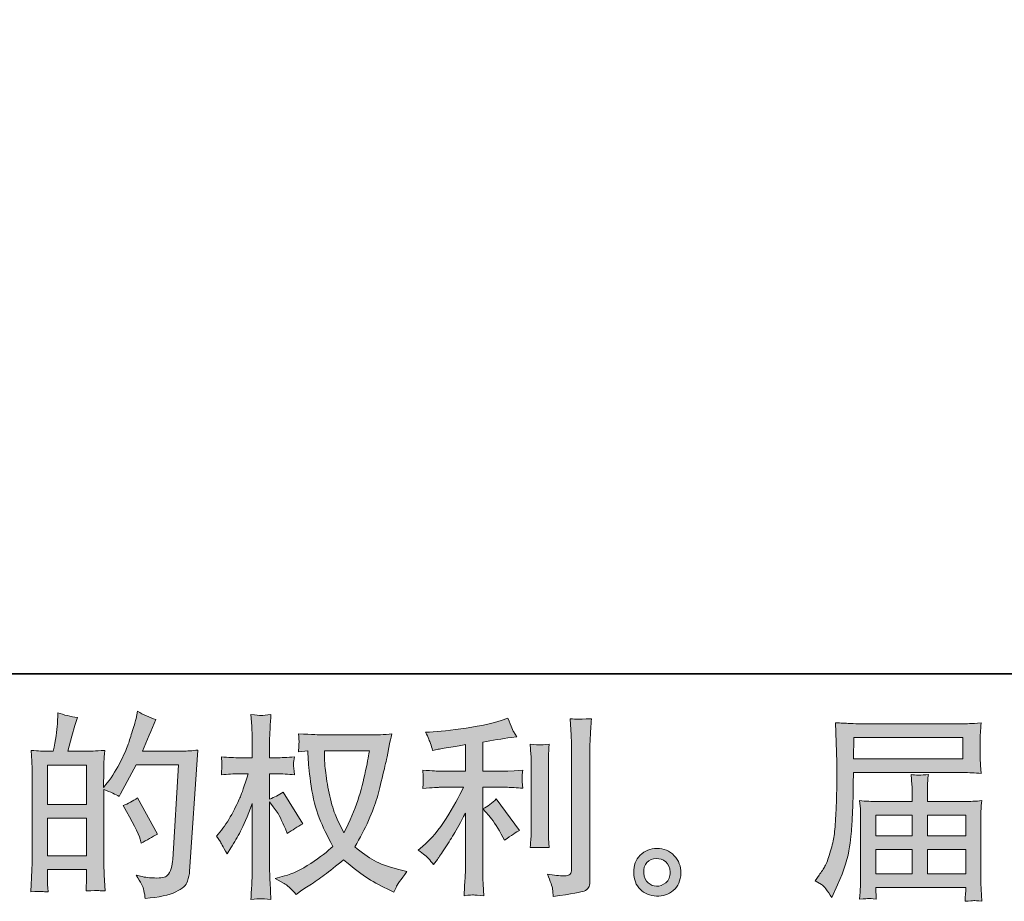
# Model space of a CAD drawing. Units: inches. Extents: x -69 to 493, y -522 to -120.
# Drawn here: x 210 to 281, y -522 to -458 of the extents above; entities that cross this region are included whole.
import ezdxf

# ---------------------------------------------------------------- set-up
doc = ezdxf.new("R2010")
doc.units = ezdxf.units.IN
doc.header["$MEASUREMENT"] = 0
doc.layers.add('图层 1', color=7, linetype='Continuous')

msp = doc.modelspace()

# ---------------------------------------------------------------- hatches: boundary and pattern name
at = {"layer": '图层 1'}
h = msp.add_hatch(color=7, dxfattribs=at)
h.dxf.hatch_style = 2
h.paths.add_polyline_path([(211.953, -515.988), (214.769, -515.988), (214.769, -518.692), (211.953, -518.692)])
edge = h.paths.add_edge_path()
edge.add_spline(control_points=[(211.571, -521.274), (211.669, -521.284), (211.809, -521.293), (211.995, -521.302), (211.967, -520.892), (211.953, -520.617), (211.953, -520.477), (211.953, -520.477), (211.953, -519.68), (211.953, -519.68), (211.953, -519.68), (214.769, -519.68), (214.769, -519.68), (214.769, -519.68), (214.769, -520.477), (214.769, -520.477), (214.769, -520.543), (214.764, -520.645), (214.755, -520.785), (214.746, -520.925), (214.741, -521.074), (214.741, -521.232), (215.254, -521.214), (215.561, -521.204), (215.659, -521.209), (215.762, -521.214), (215.911, -521.223), (216.116, -521.232), (216.116, -521.232), (216.046, -520.086), (216.046, -520.086), (216.028, -519.815), (216.018, -519.456), (216.018, -519.009), (216.018, -519.009), (216.018, -513.923), (216.018, -513.923), (216.512, -514.11), (216.876, -514.278), (217.109, -514.427), (217.109, -514.427), (217.221, -514.231), (217.221, -514.231), (217.221, -514.231), (218.354, -512.147), (218.354, -512.147), (218.354, -512.147), (221.402, -512.147), (221.402, -512.147), (221.402, -512.147), (220.983, -518.958), (220.983, -518.958), (220.964, -519.172), (220.927, -519.387), (220.871, -519.606), (220.815, -519.825), (220.717, -519.997), (220.582, -520.123), (220.447, -520.249), (220.144, -520.31), (219.668, -520.3), (219.351, -520.3), (219.011, -520.258), (218.647, -520.174), (218.647, -520.174), (218.34, -520.104), (218.34, -520.104), (218.675, -520.599), (218.862, -520.962), (218.904, -521.195), (218.946, -521.428), (218.978, -521.619), (218.997, -521.769), (219.994, -521.694), (220.731, -521.535), (221.206, -521.298), (221.682, -521.06), (221.962, -520.808), (222.045, -520.538), (222.129, -520.268), (222.181, -520.03), (222.199, -519.825), (222.199, -519.825), (222.787, -511.089), (222.787, -511.089), (222.395, -511.136), (222.027, -511.159), (221.682, -511.159), (221.682, -511.159), (218.801, -511.159), (218.801, -511.159), (219.137, -510.404), (219.454, -509.649), (219.752, -508.884), (219.305, -508.735), (218.866, -508.539), (218.438, -508.297), (218.438, -508.297), (218.34, -508.814), (218.34, -508.814), (218.302, -508.973), (218.218, -509.262), (218.088, -509.681), (217.957, -510.101), (217.855, -510.423), (217.78, -510.651), (217.706, -510.879), (217.529, -511.285), (217.249, -511.858), (216.969, -512.436), (216.638, -512.968), (216.256, -513.453), (216.256, -513.453), (216.004, -513.774), (216.004, -513.774), (216.004, -513.774), (216.018, -512.6), (216.018, -512.6), (216.018, -512.311), (216.018, -512.082), (216.023, -511.914), (216.028, -511.746), (216.051, -511.476), (216.088, -511.108), (215.37, -511.154), (214.965, -511.178), (214.872, -511.178), (214.872, -511.178), (213.422, -511.178), (213.422, -511.178), (213.422, -511.178), (213.715, -510.087), (213.715, -510.087), (213.715, -510.087), (213.925, -509.318), (213.925, -509.318), (213.925, -509.318), (214.121, -508.745), (214.121, -508.745), (213.618, -508.679), (213.147, -508.563), (212.709, -508.395), (212.709, -508.395), (212.667, -509.192), (212.667, -509.192), (212.639, -509.705), (212.541, -510.367), (212.373, -511.178), (212.373, -511.178), (211.814, -511.178), (211.814, -511.178), (211.683, -511.178), (211.338, -511.154), (210.769, -511.108), (210.769, -511.108), (210.825, -511.886), (210.825, -511.886), (210.844, -512.143), (210.853, -512.39), (210.853, -512.618), (210.853, -512.618), (210.853, -519.014), (210.853, -519.014), (210.844, -519.373), (210.83, -519.718), (210.816, -520.044), (210.802, -520.37), (210.783, -520.79), (210.755, -521.302), (211.198, -521.274), (211.473, -521.265), (211.571, -521.274)], knot_values=[0, 0, 0, 0, 1, 1, 1, 2, 2, 2, 3, 3, 3, 4, 4, 4, 5, 5, 5, 6, 6, 6, 7, 7, 7, 8, 8, 8, 9, 9, 9, 10, 10, 10, 11, 11, 11, 12, 12, 12, 13, 13, 13, 14, 14, 14, 15, 15, 15, 16, 16, 16, 17, 17, 17, 18, 18, 18, 19, 19, 19, 20, 20, 20, 21, 21, 21, 22, 22, 22, 23, 23, 23, 24, 24, 24, 25, 25, 25, 26, 26, 26, 27, 27, 27, 28, 28, 28, 29, 29, 29, 30, 30, 30, 31, 31, 31, 32, 32, 32, 33, 33, 33, 34, 34, 34, 35, 35, 35, 36, 36, 36, 37, 37, 37, 38, 38, 38, 39, 39, 39, 40, 40, 40, 41, 41, 41, 42, 42, 42, 43, 43, 43, 44, 44, 44, 45, 45, 45, 46, 46, 46, 47, 47, 47, 48, 48, 48, 49, 49, 49, 50, 50, 50, 51, 51, 51, 52, 52, 52, 53, 53, 53, 54, 54, 54, 55, 55, 55, 56, 56, 56, 57, 57, 57, 57], degree=3, periodic=0)
h.paths.add_polyline_path([(211.953, -515), (211.953, -512.166), (214.769, -512.166), (214.769, -515)])
edge = h.paths.add_edge_path()
edge.add_spline(control_points=[(218.633, -517.513), (218.633, -517.513), (218.703, -517.792), (218.703, -517.792), (219.104, -517.569), (219.5, -517.35), (219.892, -517.135), (219.892, -517.135), (218.438, -514.534), (218.438, -514.534), (218.102, -514.767), (217.757, -514.949), (217.403, -515.079), (218.102, -516.254), (218.512, -517.065), (218.633, -517.513)], knot_values=[0, 0, 0, 0, 1, 1, 1, 2, 2, 2, 3, 3, 3, 4, 4, 4, 5, 5, 5, 5], degree=3, periodic=0)
h = msp.add_hatch(color=7, dxfattribs=at)
h.dxf.hatch_style = 2
edge = h.paths.add_edge_path()
edge.add_spline(control_points=[(235.153, -511.154), (235.125, -511.369), (235.032, -511.84), (234.878, -512.567), (234.725, -513.294), (234.538, -514.007), (234.314, -514.711), (234.091, -515.415), (233.755, -516.198), (233.307, -517.056), (233.307, -517.056), (232.832, -516.063), (232.832, -516.063), (232.692, -515.793), (232.548, -515.378), (232.398, -514.818), (232.249, -514.259), (232.133, -513.695), (232.054, -513.126), (231.974, -512.558), (231.932, -512.143), (231.923, -511.882), (231.914, -511.621), (231.909, -511.378), (231.909, -511.154), (231.909, -511.154), (235.153, -511.154), (235.153, -511.154)], knot_values=[0, 0, 0, 0, 1, 1, 1, 2, 2, 2, 3, 3, 3, 4, 4, 4, 5, 5, 5, 6, 6, 6, 7, 7, 7, 8, 8, 8, 9, 9, 9, 9], degree=3, periodic=0)
edge = h.paths.add_edge_path()
edge.add_spline(control_points=[(230.706, -511.131), (230.706, -511.131), (230.748, -511.802), (230.748, -511.802), (230.767, -512.203), (230.837, -512.833), (230.963, -513.695), (231.089, -514.557), (231.28, -515.312), (231.536, -515.96), (231.792, -516.608), (232.119, -517.298), (232.51, -518.025), (232.137, -518.389), (231.611, -518.795), (230.93, -519.247), (230.25, -519.699), (229.62, -520.002), (229.042, -520.151), (229.042, -520.151), (228.357, -520.333), (228.357, -520.333), (228.357, -520.333), (229.014, -520.696), (229.014, -520.696), (229.21, -520.799), (229.494, -521.06), (229.867, -521.48), (229.867, -521.48), (230.273, -521.186), (230.273, -521.186), (230.301, -521.167), (230.492, -521.046), (230.851, -520.822), (231.21, -520.599), (231.569, -520.347), (231.923, -520.072), (232.277, -519.797), (232.734, -519.438), (233.293, -518.99), (233.899, -519.512), (234.426, -519.923), (234.878, -520.226), (235.331, -520.529), (235.853, -520.818), (236.44, -521.088), (236.44, -521.088), (236.915, -521.312), (236.915, -521.312), (236.915, -521.312), (237.069, -520.976), (237.069, -520.976), (237.144, -520.799), (237.405, -520.421), (237.852, -519.843), (237.852, -519.843), (237.181, -519.662), (237.181, -519.662), (236.482, -519.484), (235.918, -519.275), (235.494, -519.037), (235.069, -518.799), (234.603, -518.473), (234.091, -518.053), (234.482, -517.419), (234.813, -516.785), (235.088, -516.156), (235.363, -515.527), (235.568, -514.986), (235.699, -514.534), (235.829, -514.082), (235.969, -513.532), (236.123, -512.879), (236.277, -512.227), (236.379, -511.788), (236.426, -511.565), (236.426, -511.565), (236.608, -510.642), (236.608, -510.642), (236.636, -510.483), (236.692, -510.245), (236.776, -509.929), (236.207, -509.975), (235.661, -509.998), (235.139, -509.998), (235.139, -509.998), (231.685, -509.998), (231.685, -509.998), (231.601, -509.998), (231.051, -509.97), (230.035, -509.915), (230.072, -510.25), (230.086, -510.451), (230.082, -510.521), (230.077, -510.59), (230.072, -510.674), (230.068, -510.772), (230.063, -510.87), (230.054, -511.019), (230.035, -511.215), (230.035, -511.215), (230.706, -511.131), (230.706, -511.131)], knot_values=[0, 0, 0, 0, 1, 1, 1, 2, 2, 2, 3, 3, 3, 4, 4, 4, 5, 5, 5, 6, 6, 6, 7, 7, 7, 8, 8, 8, 9, 9, 9, 10, 10, 10, 11, 11, 11, 12, 12, 12, 13, 13, 13, 14, 14, 14, 15, 15, 15, 16, 16, 16, 17, 17, 17, 18, 18, 18, 19, 19, 19, 20, 20, 20, 21, 21, 21, 22, 22, 22, 23, 23, 23, 24, 24, 24, 25, 25, 25, 26, 26, 26, 27, 27, 27, 28, 28, 28, 29, 29, 29, 30, 30, 30, 31, 31, 31, 32, 32, 32, 33, 33, 33, 34, 34, 34, 34], degree=3, periodic=0)
edge = h.paths.add_edge_path()
edge.add_spline(control_points=[(224.124, -517.298), (224.124, -517.298), (224.418, -517.704), (224.418, -517.704), (224.418, -517.722), (224.577, -518.011), (224.894, -518.571), (224.894, -518.571), (225.173, -518.123), (225.173, -518.123), (225.425, -517.722), (225.653, -517.326), (225.858, -516.939), (226.064, -516.552), (226.348, -515.886), (226.712, -514.935), (226.712, -514.935), (226.712, -519.522), (226.712, -519.522), (226.712, -519.895), (226.702, -520.249), (226.684, -520.585), (226.665, -520.92), (226.642, -521.344), (226.614, -521.857), (226.945, -521.81), (227.173, -521.787), (227.299, -521.792), (227.429, -521.796), (227.681, -521.82), (228.059, -521.857), (228.059, -521.857), (227.989, -520.599), (227.989, -520.599), (227.97, -520.3), (227.961, -519.941), (227.961, -519.522), (227.961, -519.522), (227.961, -514.809), (227.961, -514.809), (227.961, -514.809), (228.213, -515.173), (228.213, -515.173), (228.213, -515.173), (228.506, -515.55), (228.506, -515.55), (228.59, -515.671), (228.697, -515.872), (228.828, -516.156), (228.958, -516.441), (229.052, -516.646), (229.108, -516.767), (229.108, -516.767), (229.233, -517.102), (229.233, -517.102), (229.597, -516.841), (229.97, -516.608), (230.352, -516.403), (230.352, -516.403), (228.926, -514.124), (228.926, -514.124), (228.618, -514.329), (228.296, -514.492), (227.961, -514.613), (227.961, -514.613), (227.961, -512.795), (227.961, -512.795), (227.961, -512.795), (228.45, -512.795), (228.45, -512.795), (228.86, -512.795), (229.294, -512.819), (229.751, -512.865), (229.704, -512.506), (229.681, -512.25), (229.686, -512.101), (229.69, -511.956), (229.713, -511.779), (229.751, -511.583), (229.247, -511.621), (228.8, -511.639), (228.408, -511.639), (228.408, -511.639), (227.961, -511.639), (227.961, -511.639), (227.961, -511.639), (227.961, -510.423), (227.961, -510.423), (227.961, -510.18), (227.97, -509.901), (227.989, -509.584), (228.007, -509.267), (228.031, -508.912), (228.059, -508.521), (227.728, -508.577), (227.495, -508.6), (227.355, -508.595), (227.22, -508.591), (226.973, -508.567), (226.614, -508.521), (226.614, -508.521), (226.67, -509.374), (226.67, -509.374), (226.698, -509.793), (226.712, -510.157), (226.712, -510.465), (226.712, -510.465), (226.712, -511.639), (226.712, -511.639), (226.712, -511.639), (225.817, -511.639), (225.817, -511.639), (225.434, -511.639), (224.991, -511.621), (224.488, -511.583), (224.488, -511.583), (224.53, -512.026), (224.53, -512.026), (224.53, -512.054), (224.525, -512.11), (224.521, -512.194), (224.516, -512.283), (224.511, -512.371), (224.507, -512.474), (224.502, -512.572), (224.497, -512.702), (224.488, -512.865), (224.945, -512.819), (225.374, -512.795), (225.775, -512.795), (225.775, -512.795), (226.418, -512.795), (226.418, -512.795), (226.129, -513.69), (225.942, -514.24), (225.858, -514.445), (225.775, -514.651), (225.597, -515.009), (225.332, -515.527), (225.066, -516.044), (224.786, -516.487), (224.488, -516.851), (224.488, -516.851), (224.124, -517.298), (224.124, -517.298)], knot_values=[0, 0, 0, 0, 1, 1, 1, 2, 2, 2, 3, 3, 3, 4, 4, 4, 5, 5, 5, 6, 6, 6, 7, 7, 7, 8, 8, 8, 9, 9, 9, 10, 10, 10, 11, 11, 11, 12, 12, 12, 13, 13, 13, 14, 14, 14, 15, 15, 15, 16, 16, 16, 17, 17, 17, 18, 18, 18, 19, 19, 19, 20, 20, 20, 21, 21, 21, 22, 22, 22, 23, 23, 23, 24, 24, 24, 25, 25, 25, 26, 26, 26, 27, 27, 27, 28, 28, 28, 29, 29, 29, 30, 30, 30, 31, 31, 31, 32, 32, 32, 33, 33, 33, 34, 34, 34, 35, 35, 35, 36, 36, 36, 37, 37, 37, 38, 38, 38, 39, 39, 39, 40, 40, 40, 41, 41, 41, 42, 42, 42, 43, 43, 43, 44, 44, 44, 45, 45, 45, 46, 46, 46, 47, 47, 47, 48, 48, 48, 48], degree=3, periodic=0)
h = msp.add_hatch(color=7, dxfattribs=at)
h.dxf.hatch_style = 2
edge = h.paths.add_edge_path()
edge.add_spline(control_points=[(243.763, -515.807), (244.005, -516.086), (244.299, -516.529), (244.644, -517.135), (244.644, -517.135), (244.896, -517.583), (244.896, -517.583), (245.371, -517.228), (245.73, -516.991), (245.973, -516.869), (245.973, -516.869), (244.294, -514.604), (244.294, -514.604), (244.005, -514.902), (243.684, -515.14), (243.33, -515.317), (243.33, -515.317), (243.763, -515.807), (243.763, -515.807)], knot_values=[0, 0, 0, 0, 1, 1, 1, 2, 2, 2, 3, 3, 3, 4, 4, 4, 5, 5, 5, 6, 6, 6, 6], degree=3, periodic=0)
edge = h.paths.add_edge_path()
edge.add_spline(control_points=[(239.414, -518.902), (239.521, -519.023), (239.642, -519.167), (239.773, -519.335), (239.773, -519.335), (240.053, -518.958), (240.053, -518.958), (240.099, -518.892), (240.253, -518.664), (240.514, -518.272), (240.775, -517.881), (241.013, -517.508), (241.227, -517.154), (241.442, -516.799), (241.721, -516.296), (242.066, -515.643), (242.066, -515.643), (242.066, -519.755), (242.066, -519.755), (242.066, -519.932), (242.052, -520.188), (242.029, -520.524), (242.006, -520.86), (241.992, -521.209), (241.982, -521.573), (242.351, -521.535), (242.579, -521.517), (242.663, -521.521), (242.742, -521.526), (242.989, -521.545), (243.399, -521.573), (243.399, -521.573), (243.357, -520.748), (243.357, -520.748), (243.32, -520.16), (243.306, -519.829), (243.316, -519.755), (243.316, -519.755), (243.316, -513.77), (243.316, -513.77), (243.316, -513.77), (245.106, -513.77), (245.106, -513.77), (245.385, -513.77), (245.753, -513.793), (246.21, -513.839), (246.21, -513.839), (246.168, -513.383), (246.168, -513.383), (246.168, -513.383), (246.168, -513.178), (246.168, -513.178), (246.159, -513.019), (246.154, -512.916), (246.159, -512.865), (246.164, -512.819), (246.182, -512.707), (246.21, -512.544), (246.21, -512.544), (245.581, -512.586), (245.581, -512.586), (245.581, -512.586), (245.119, -512.613), (245.119, -512.613), (245.119, -512.613), (243.316, -512.613), (243.316, -512.613), (243.316, -512.613), (243.316, -510.516), (243.316, -510.516), (244.015, -510.385), (244.7, -510.273), (245.371, -510.18), (245.371, -510.18), (245.777, -510.124), (245.777, -510.124), (245.777, -510.124), (245.525, -509.747), (245.525, -509.747), (245.506, -509.728), (245.376, -509.406), (245.133, -508.782), (245.133, -508.782), (244.644, -508.95), (244.644, -508.95), (244.066, -509.155), (243.227, -509.337), (242.132, -509.5), (241.031, -509.663), (240.15, -509.761), (239.479, -509.789), (239.479, -509.789), (239.199, -509.803), (239.199, -509.803), (239.386, -510.194), (239.502, -510.465), (239.554, -510.614), (239.605, -510.763), (239.656, -510.931), (239.703, -511.117), (239.703, -511.117), (240.039, -511.047), (240.039, -511.047), (240.225, -511.01), (240.547, -510.954), (241.008, -510.879), (241.47, -510.805), (241.824, -510.744), (242.066, -510.698), (242.066, -510.698), (242.066, -512.613), (242.066, -512.613), (242.066, -512.613), (240.178, -512.613), (240.178, -512.613), (240.122, -512.613), (239.726, -512.586), (238.99, -512.53), (238.99, -512.53), (239.032, -512.958), (239.032, -512.958), (239.032, -512.968), (239.032, -513.038), (239.032, -513.168), (239.032, -513.168), (239.032, -513.434), (239.032, -513.434), (239.022, -513.536), (239.008, -513.676), (238.99, -513.853), (239.726, -513.797), (240.122, -513.77), (240.178, -513.77), (240.178, -513.77), (241.94, -513.77), (241.94, -513.77), (241.614, -514.459), (241.195, -515.205), (240.686, -516.007), (240.178, -516.809), (239.61, -517.485), (238.976, -518.035), (238.976, -518.035), (238.668, -518.3), (238.668, -518.3), (239.06, -518.58), (239.307, -518.781), (239.414, -518.902)], knot_values=[0, 0, 0, 0, 1, 1, 1, 2, 2, 2, 3, 3, 3, 4, 4, 4, 5, 5, 5, 6, 6, 6, 7, 7, 7, 8, 8, 8, 9, 9, 9, 10, 10, 10, 11, 11, 11, 12, 12, 12, 13, 13, 13, 14, 14, 14, 15, 15, 15, 16, 16, 16, 17, 17, 17, 18, 18, 18, 19, 19, 19, 20, 20, 20, 21, 21, 21, 22, 22, 22, 23, 23, 23, 24, 24, 24, 25, 25, 25, 26, 26, 26, 27, 27, 27, 28, 28, 28, 29, 29, 29, 30, 30, 30, 31, 31, 31, 32, 32, 32, 33, 33, 33, 34, 34, 34, 35, 35, 35, 36, 36, 36, 37, 37, 37, 38, 38, 38, 39, 39, 39, 40, 40, 40, 41, 41, 41, 42, 42, 42, 43, 43, 43, 44, 44, 44, 45, 45, 45, 46, 46, 46, 47, 47, 47, 48, 48, 48, 49, 49, 49, 49], degree=3, periodic=0)
edge = h.paths.add_edge_path()
edge.add_spline(control_points=[(248.107, -518.114), (248.107, -518.114), (248.066, -517.457), (248.066, -517.457), (248.056, -517.336), (248.052, -517.154), (248.052, -516.911), (248.052, -516.911), (248.052, -512.031), (248.052, -512.031), (248.052, -511.882), (248.052, -511.705), (248.056, -511.504), (248.061, -511.304), (248.079, -511.024), (248.107, -510.66), (247.744, -510.707), (247.515, -510.726), (247.427, -510.721), (247.338, -510.716), (247.105, -510.698), (246.732, -510.66), (246.732, -510.66), (246.788, -511.416), (246.788, -511.416), (246.798, -511.527), (246.802, -511.732), (246.802, -512.031), (246.802, -512.031), (246.802, -516.953), (246.802, -516.953), (246.802, -517.13), (246.798, -517.294), (246.788, -517.447), (246.779, -517.601), (246.76, -517.825), (246.732, -518.114), (247.012, -518.086), (247.469, -518.086), (248.107, -518.114)], knot_values=[0, 0, 0, 0, 1, 1, 1, 2, 2, 2, 3, 3, 3, 4, 4, 4, 5, 5, 5, 6, 6, 6, 7, 7, 7, 8, 8, 8, 9, 9, 9, 10, 10, 10, 11, 11, 11, 12, 12, 12, 13, 13, 13, 13], degree=3, periodic=0)
edge = h.paths.add_edge_path()
edge.add_spline(control_points=[(248.345, -521.097), (248.368, -521.279), (248.387, -521.461), (248.396, -521.638), (249.72, -521.442), (250.461, -521.312), (250.62, -521.246), (250.774, -521.181), (250.881, -521.097), (250.942, -520.995), (251.002, -520.892), (251.035, -520.748), (251.035, -520.561), (251.035, -520.561), (251.035, -511.094), (251.035, -511.094), (251.035, -510.851), (251.044, -510.544), (251.063, -510.171), (251.081, -509.798), (251.109, -509.351), (251.147, -508.828), (250.592, -508.856), (250.256, -508.866), (250.14, -508.861), (250.023, -508.856), (249.846, -508.847), (249.613, -508.828), (249.613, -508.828), (249.683, -510.003), (249.683, -510.003), (249.702, -510.292), (249.711, -510.665), (249.711, -511.122), (249.711, -511.122), (249.711, -519.666), (249.711, -519.666), (249.711, -519.825), (249.678, -519.941), (249.613, -520.02), (249.548, -520.1), (249.394, -520.142), (249.152, -520.142), (248.853, -520.151), (248.462, -520.109), (247.977, -520.016), (248.201, -520.557), (248.322, -520.915), (248.345, -521.097)], knot_values=[0, 0, 0, 0, 1, 1, 1, 2, 2, 2, 3, 3, 3, 4, 4, 4, 5, 5, 5, 6, 6, 6, 7, 7, 7, 8, 8, 8, 9, 9, 9, 10, 10, 10, 11, 11, 11, 12, 12, 12, 13, 13, 13, 14, 14, 14, 15, 15, 15, 16, 16, 16, 16], degree=3, periodic=0)
h = msp.add_hatch(color=7, dxfattribs=at)
h.dxf.hatch_style = 2
h.paths.add_polyline_path([(270.049, -510.19), (277.908, -510.19), (277.908, -511.719), (270.021, -511.719)])
edge = h.paths.add_edge_path()
edge.add_spline(control_points=[(267.271, -520.496), (267.271, -520.496), (267.732, -520.776), (267.732, -520.776), (267.9, -520.878), (268.147, -521.191), (268.473, -521.713), (268.473, -521.713), (268.879, -520.804), (268.879, -520.804), (269.364, -519.722), (269.653, -518.809), (269.746, -518.067), (269.839, -517.326), (269.895, -516.79), (269.914, -516.459), (269.932, -516.128), (269.946, -515.793), (269.96, -515.452), (269.974, -515.112), (269.988, -514.823), (269.997, -514.581), (269.997, -514.581), (270.011, -513.63), (270.011, -513.63), (270.011, -513.425), (270.021, -513.117), (270.039, -512.707), (270.039, -512.707), (277.955, -512.707), (277.955, -512.707), (278.346, -512.707), (278.77, -512.73), (279.227, -512.777), (279.227, -512.777), (279.185, -512.185), (279.185, -512.185), (279.167, -511.928), (279.157, -511.723), (279.157, -511.579), (279.157, -511.579), (279.157, -510.343), (279.157, -510.343), (279.157, -510.222), (279.162, -510.059), (279.176, -509.854), (279.19, -509.649), (279.208, -509.406), (279.227, -509.131), (278.519, -509.178), (278.099, -509.201), (277.969, -509.201), (277.969, -509.201), (270.473, -509.201), (270.473, -509.201), (270.333, -509.201), (270.1, -509.192), (269.778, -509.173), (269.457, -509.155), (269.112, -509.136), (268.739, -509.117), (268.739, -509.117), (268.837, -511.952), (268.837, -511.952), (268.837, -511.994), (268.837, -512.091), (268.837, -512.241), (268.837, -512.241), (268.837, -512.749), (268.837, -512.749), (268.827, -512.777), (268.823, -513.052), (268.823, -513.574), (268.823, -513.574), (268.809, -514.623), (268.809, -514.623), (268.8, -514.968), (268.776, -515.429), (268.744, -516.012), (268.711, -516.594), (268.669, -517.051), (268.613, -517.377), (268.557, -517.704), (268.464, -518.081), (268.333, -518.515), (268.203, -518.948), (268.082, -519.261), (267.974, -519.447), (267.867, -519.634), (267.727, -519.853), (267.55, -520.104), (267.55, -520.104), (267.271, -520.496), (267.271, -520.496)], knot_values=[0, 0, 0, 0, 1, 1, 1, 2, 2, 2, 3, 3, 3, 4, 4, 4, 5, 5, 5, 6, 6, 6, 7, 7, 7, 8, 8, 8, 9, 9, 9, 10, 10, 10, 11, 11, 11, 12, 12, 12, 13, 13, 13, 14, 14, 14, 15, 15, 15, 16, 16, 16, 17, 17, 17, 18, 18, 18, 19, 19, 19, 20, 20, 20, 21, 21, 21, 22, 22, 22, 23, 23, 23, 24, 24, 24, 25, 25, 25, 26, 26, 26, 27, 27, 27, 28, 28, 28, 29, 29, 29, 30, 30, 30, 31, 31, 31, 31], degree=3, periodic=0)
edge = h.paths.add_edge_path()
edge.add_spline(control_points=[(271.112, -521.773), (271.168, -521.769), (271.354, -521.787), (271.671, -521.824), (271.671, -521.824), (271.657, -521.545), (271.657, -521.545), (271.657, -521.545), (271.643, -521.279), (271.643, -521.279), (271.643, -521.279), (271.643, -520.985), (271.643, -520.985), (271.643, -520.985), (278.113, -520.985), (278.113, -520.985), (278.113, -520.985), (278.113, -521.293), (278.113, -521.293), (278.113, -521.312), (278.104, -521.391), (278.09, -521.535), (278.076, -521.68), (278.071, -521.829), (278.071, -521.978), (278.407, -521.95), (278.612, -521.932), (278.691, -521.927), (278.766, -521.922), (278.961, -521.941), (279.283, -521.978), (279.283, -521.978), (279.227, -521.097), (279.227, -521.097), (279.218, -520.976), (279.213, -520.682), (279.213, -520.216), (279.213, -520.216), (279.213, -515.937), (279.213, -515.937), (279.213, -515.685), (279.213, -515.49), (279.218, -515.345), (279.222, -515.201), (279.246, -514.995), (279.283, -514.725), (278.845, -514.772), (278.416, -514.795), (278.006, -514.795), (278.006, -514.795), (275.353, -514.795), (275.353, -514.795), (275.353, -514.795), (275.353, -514.32), (275.353, -514.32), (275.353, -514.031), (275.353, -513.797), (275.358, -513.62), (275.363, -513.443), (275.386, -513.187), (275.423, -512.851), (274.897, -512.898), (274.486, -512.898), (274.197, -512.851), (274.197, -512.851), (274.239, -513.592), (274.239, -513.592), (274.249, -513.742), (274.253, -513.984), (274.253, -514.32), (274.253, -514.32), (274.253, -514.795), (274.253, -514.795), (274.253, -514.795), (271.746, -514.795), (271.746, -514.795), (271.345, -514.795), (270.92, -514.772), (270.473, -514.725), (270.473, -514.725), (270.529, -515.322), (270.529, -515.322), (270.538, -515.415), (270.543, -515.615), (270.543, -515.923), (270.543, -515.923), (270.543, -520.09), (270.543, -520.09), (270.543, -520.435), (270.538, -520.715), (270.529, -520.929), (270.52, -521.144), (270.501, -521.442), (270.473, -521.824), (270.846, -521.796), (271.06, -521.778), (271.112, -521.773)], knot_values=[0, 0, 0, 0, 1, 1, 1, 2, 2, 2, 3, 3, 3, 4, 4, 4, 5, 5, 5, 6, 6, 6, 7, 7, 7, 8, 8, 8, 9, 9, 9, 10, 10, 10, 11, 11, 11, 12, 12, 12, 13, 13, 13, 14, 14, 14, 15, 15, 15, 16, 16, 16, 17, 17, 17, 18, 18, 18, 19, 19, 19, 20, 20, 20, 21, 21, 21, 22, 22, 22, 23, 23, 23, 24, 24, 24, 25, 25, 25, 26, 26, 26, 27, 27, 27, 28, 28, 28, 29, 29, 29, 30, 30, 30, 31, 31, 31, 32, 32, 32, 32], degree=3, periodic=0)
h.paths.add_polyline_path([(271.643, -518.244), (274.253, -518.244), (274.253, -519.997), (271.643, -519.997)])
h.paths.add_polyline_path([(271.643, -515.783), (274.253, -515.783), (274.253, -517.256), (271.643, -517.256)])
h.paths.add_polyline_path([(275.353, -518.244), (278.113, -518.244), (278.113, -519.997), (275.353, -519.997)])
h.paths.add_polyline_path([(275.353, -515.783), (278.113, -515.783), (278.113, -517.256), (275.353, -517.256)])
h = msp.add_hatch(color=7, dxfattribs=at)
h.dxf.hatch_style = 2
edge = h.paths.add_edge_path()
edge.add_spline(control_points=[(255.235, -520.654), (255.044, -520.501), (254.941, -520.268), (254.922, -519.951), (254.894, -519.624), (254.969, -519.368), (255.151, -519.186), (255.333, -519.004), (255.552, -518.911), (255.808, -518.902), (256.065, -518.892), (256.298, -518.967), (256.503, -519.13), (256.708, -519.293), (256.81, -519.545), (256.815, -519.881), (256.82, -520.216), (256.717, -520.468), (256.507, -520.64), (256.298, -520.813), (256.074, -520.897), (255.831, -520.888), (255.626, -520.888), (255.426, -520.808), (255.235, -520.654)], knot_values=[0, 0, 0, 0, 1, 1, 1, 2, 2, 2, 3, 3, 3, 4, 4, 4, 5, 5, 5, 6, 6, 6, 7, 7, 7, 8, 8, 8, 8], degree=3, periodic=0)
edge = h.paths.add_edge_path()
edge.add_spline(control_points=[(257.109, -518.692), (256.778, -518.338), (256.367, -518.161), (255.878, -518.165), (255.389, -518.17), (254.983, -518.338), (254.661, -518.664), (254.34, -518.99), (254.186, -519.405), (254.195, -519.909), (254.205, -520.412), (254.358, -520.813), (254.661, -521.116), (254.964, -521.419), (255.361, -521.582), (255.845, -521.601), (256.302, -521.619), (256.703, -521.484), (257.048, -521.195), (257.393, -520.906), (257.575, -520.487), (257.593, -519.937), (257.603, -519.461), (257.44, -519.046), (257.109, -518.692)], knot_values=[0, 0, 0, 0, 1, 1, 1, 2, 2, 2, 3, 3, 3, 4, 4, 4, 5, 5, 5, 6, 6, 6, 7, 7, 7, 8, 8, 8, 8], degree=3, periodic=0)

# ---------------------------------------------------------------- linework, layer by layer
at = {"layer": '图层 1', "color": 7, "lineweight": 35}
msp.add_lwpolyline([(493.315, -505.591), (-67.055, -505.591), (-67.055, -142.623), (493.315, -142.623), (493.315, -505.591), (493.315, -505.591)], dxfattribs=at)
at = {"layer": '图层 1', "color": 7, "lineweight": 0}
for points in [[(270.049, -510.19), (277.908, -510.19), (277.908, -511.719), (270.021, -511.719), (270.049, -510.19)], [(211.953, -515), (211.953, -512.166), (214.769, -512.166), (214.769, -515), (211.953, -515)], [(211.953, -515.988), (214.769, -515.988), (214.769, -518.692), (211.953, -518.692), (211.953, -515.988)], [(271.643, -515.783), (274.253, -515.783), (274.253, -517.256), (271.643, -517.256), (271.643, -515.783)], [(275.353, -515.783), (278.113, -515.783), (278.113, -517.256), (275.353, -517.256), (275.353, -515.783)], [(271.643, -518.244), (274.253, -518.244), (274.253, -519.997), (271.643, -519.997), (271.643, -518.244)], [(275.353, -518.244), (278.113, -518.244), (278.113, -519.997), (275.353, -519.997), (275.353, -518.244)]]:
    msp.add_lwpolyline(points, dxfattribs=at)
for points, knots in [([(211.571, -521.274), (211.669, -521.284), (211.809, -521.293), (211.995, -521.302), (211.967, -520.892), (211.953, -520.617), (211.953, -520.477), (211.953, -520.477), (211.953, -519.68), (211.953, -519.68), (211.953, -519.68), (214.769, -519.68), (214.769, -519.68), (214.769, -519.68), (214.769, -520.477), (214.769, -520.477), (214.769, -520.543), (214.764, -520.645), (214.755, -520.785), (214.746, -520.925), (214.741, -521.074), (214.741, -521.232), (215.254, -521.214), (215.561, -521.204), (215.659, -521.209), (215.762, -521.214), (215.911, -521.223), (216.116, -521.232), (216.116, -521.232), (216.046, -520.086), (216.046, -520.086), (216.028, -519.815), (216.018, -519.456), (216.018, -519.009), (216.018, -519.009), (216.018, -513.923), (216.018, -513.923), (216.512, -514.11), (216.876, -514.278), (217.109, -514.427), (217.109, -514.427), (217.221, -514.231), (217.221, -514.231), (217.221, -514.231), (218.354, -512.147), (218.354, -512.147), (218.354, -512.147), (221.402, -512.147), (221.402, -512.147), (221.402, -512.147), (220.983, -518.958), (220.983, -518.958), (220.964, -519.172), (220.927, -519.387), (220.871, -519.606), (220.815, -519.825), (220.717, -519.997), (220.582, -520.123), (220.447, -520.249), (220.144, -520.31), (219.668, -520.3), (219.351, -520.3), (219.011, -520.258), (218.647, -520.174), (218.647, -520.174), (218.34, -520.104), (218.34, -520.104), (218.675, -520.599), (218.862, -520.962), (218.904, -521.195), (218.946, -521.428), (218.978, -521.619), (218.997, -521.769), (219.994, -521.694), (220.731, -521.535), (221.206, -521.298), (221.682, -521.06), (221.962, -520.808), (222.045, -520.538), (222.129, -520.268), (222.181, -520.03), (222.199, -519.825), (222.199, -519.825), (222.787, -511.089), (222.787, -511.089), (222.395, -511.136), (222.027, -511.159), (221.682, -511.159), (221.682, -511.159), (218.801, -511.159), (218.801, -511.159), (219.137, -510.404), (219.454, -509.649), (219.752, -508.884), (219.305, -508.735), (218.866, -508.539), (218.438, -508.297), (218.438, -508.297), (218.34, -508.814), (218.34, -508.814), (218.302, -508.973), (218.218, -509.262), (218.088, -509.681), (217.957, -510.101), (217.855, -510.423), (217.78, -510.651), (217.706, -510.879), (217.529, -511.285), (217.249, -511.858), (216.969, -512.436), (216.638, -512.968), (216.256, -513.453), (216.256, -513.453), (216.004, -513.774), (216.004, -513.774), (216.004, -513.774), (216.018, -512.6), (216.018, -512.6), (216.018, -512.311), (216.018, -512.082), (216.023, -511.914), (216.028, -511.746), (216.051, -511.476), (216.088, -511.108), (215.37, -511.154), (214.965, -511.178), (214.872, -511.178), (214.872, -511.178), (213.422, -511.178), (213.422, -511.178), (213.422, -511.178), (213.715, -510.087), (213.715, -510.087), (213.715, -510.087), (213.925, -509.318), (213.925, -509.318), (213.925, -509.318), (214.121, -508.745), (214.121, -508.745), (213.618, -508.679), (213.147, -508.563), (212.709, -508.395), (212.709, -508.395), (212.667, -509.192), (212.667, -509.192), (212.639, -509.705), (212.541, -510.367), (212.373, -511.178), (212.373, -511.178), (211.814, -511.178), (211.814, -511.178), (211.683, -511.178), (211.338, -511.154), (210.769, -511.108), (210.769, -511.108), (210.825, -511.886), (210.825, -511.886), (210.844, -512.143), (210.853, -512.39), (210.853, -512.618), (210.853, -512.618), (210.853, -519.014), (210.853, -519.014), (210.844, -519.373), (210.83, -519.718), (210.816, -520.044), (210.802, -520.37), (210.783, -520.79), (210.755, -521.302), (211.198, -521.274), (211.473, -521.265), (211.571, -521.274)], [0, 0, 0, 0, 1, 1, 1, 2, 2, 2, 3, 3, 3, 4, 4, 4, 5, 5, 5, 6, 6, 6, 7, 7, 7, 8, 8, 8, 9, 9, 9, 10, 10, 10, 11, 11, 11, 12, 12, 12, 13, 13, 13, 14, 14, 14, 15, 15, 15, 16, 16, 16, 17, 17, 17, 18, 18, 18, 19, 19, 19, 20, 20, 20, 21, 21, 21, 22, 22, 22, 23, 23, 23, 24, 24, 24, 25, 25, 25, 26, 26, 26, 27, 27, 27, 28, 28, 28, 29, 29, 29, 30, 30, 30, 31, 31, 31, 32, 32, 32, 33, 33, 33, 34, 34, 34, 35, 35, 35, 36, 36, 36, 37, 37, 37, 38, 38, 38, 39, 39, 39, 40, 40, 40, 41, 41, 41, 42, 42, 42, 43, 43, 43, 44, 44, 44, 45, 45, 45, 46, 46, 46, 47, 47, 47, 48, 48, 48, 49, 49, 49, 50, 50, 50, 51, 51, 51, 52, 52, 52, 53, 53, 53, 54, 54, 54, 55, 55, 55, 56, 56, 56, 57, 57, 57, 57]), ([(224.124, -517.298), (224.124, -517.298), (224.418, -517.704), (224.418, -517.704), (224.418, -517.722), (224.577, -518.011), (224.894, -518.571), (224.894, -518.571), (225.173, -518.123), (225.173, -518.123), (225.425, -517.722), (225.653, -517.326), (225.858, -516.939), (226.064, -516.552), (226.348, -515.886), (226.712, -514.935), (226.712, -514.935), (226.712, -519.522), (226.712, -519.522), (226.712, -519.895), (226.702, -520.249), (226.684, -520.585), (226.665, -520.92), (226.642, -521.344), (226.614, -521.857), (226.945, -521.81), (227.173, -521.787), (227.299, -521.792), (227.429, -521.796), (227.681, -521.82), (228.059, -521.857), (228.059, -521.857), (227.989, -520.599), (227.989, -520.599), (227.97, -520.3), (227.961, -519.941), (227.961, -519.522), (227.961, -519.522), (227.961, -514.809), (227.961, -514.809), (227.961, -514.809), (228.213, -515.173), (228.213, -515.173), (228.213, -515.173), (228.506, -515.55), (228.506, -515.55), (228.59, -515.671), (228.697, -515.872), (228.828, -516.156), (228.958, -516.441), (229.052, -516.646), (229.108, -516.767), (229.108, -516.767), (229.233, -517.102), (229.233, -517.102), (229.597, -516.841), (229.97, -516.608), (230.352, -516.403), (230.352, -516.403), (228.926, -514.124), (228.926, -514.124), (228.618, -514.329), (228.296, -514.492), (227.961, -514.613), (227.961, -514.613), (227.961, -512.795), (227.961, -512.795), (227.961, -512.795), (228.45, -512.795), (228.45, -512.795), (228.86, -512.795), (229.294, -512.819), (229.751, -512.865), (229.704, -512.506), (229.681, -512.25), (229.686, -512.101), (229.69, -511.956), (229.713, -511.779), (229.751, -511.583), (229.247, -511.621), (228.8, -511.639), (228.408, -511.639), (228.408, -511.639), (227.961, -511.639), (227.961, -511.639), (227.961, -511.639), (227.961, -510.423), (227.961, -510.423), (227.961, -510.18), (227.97, -509.901), (227.989, -509.584), (228.007, -509.267), (228.031, -508.912), (228.059, -508.521), (227.728, -508.577), (227.495, -508.6), (227.355, -508.595), (227.22, -508.591), (226.973, -508.567), (226.614, -508.521), (226.614, -508.521), (226.67, -509.374), (226.67, -509.374), (226.698, -509.793), (226.712, -510.157), (226.712, -510.465), (226.712, -510.465), (226.712, -511.639), (226.712, -511.639), (226.712, -511.639), (225.817, -511.639), (225.817, -511.639), (225.434, -511.639), (224.991, -511.621), (224.488, -511.583), (224.488, -511.583), (224.53, -512.026), (224.53, -512.026), (224.53, -512.054), (224.525, -512.11), (224.521, -512.194), (224.516, -512.283), (224.511, -512.371), (224.507, -512.474), (224.502, -512.572), (224.497, -512.702), (224.488, -512.865), (224.945, -512.819), (225.374, -512.795), (225.775, -512.795), (225.775, -512.795), (226.418, -512.795), (226.418, -512.795), (226.129, -513.69), (225.942, -514.24), (225.858, -514.445), (225.775, -514.651), (225.597, -515.009), (225.332, -515.527), (225.066, -516.044), (224.786, -516.487), (224.488, -516.851), (224.488, -516.851), (224.124, -517.298), (224.124, -517.298)], [0, 0, 0, 0, 1, 1, 1, 2, 2, 2, 3, 3, 3, 4, 4, 4, 5, 5, 5, 6, 6, 6, 7, 7, 7, 8, 8, 8, 9, 9, 9, 10, 10, 10, 11, 11, 11, 12, 12, 12, 13, 13, 13, 14, 14, 14, 15, 15, 15, 16, 16, 16, 17, 17, 17, 18, 18, 18, 19, 19, 19, 20, 20, 20, 21, 21, 21, 22, 22, 22, 23, 23, 23, 24, 24, 24, 25, 25, 25, 26, 26, 26, 27, 27, 27, 28, 28, 28, 29, 29, 29, 30, 30, 30, 31, 31, 31, 32, 32, 32, 33, 33, 33, 34, 34, 34, 35, 35, 35, 36, 36, 36, 37, 37, 37, 38, 38, 38, 39, 39, 39, 40, 40, 40, 41, 41, 41, 42, 42, 42, 43, 43, 43, 44, 44, 44, 45, 45, 45, 46, 46, 46, 47, 47, 47, 48, 48, 48, 48]), ([(239.414, -518.902), (239.521, -519.023), (239.642, -519.167), (239.773, -519.335), (239.773, -519.335), (240.053, -518.958), (240.053, -518.958), (240.099, -518.892), (240.253, -518.664), (240.514, -518.272), (240.775, -517.881), (241.013, -517.508), (241.227, -517.154), (241.442, -516.799), (241.721, -516.296), (242.066, -515.643), (242.066, -515.643), (242.066, -519.755), (242.066, -519.755), (242.066, -519.932), (242.052, -520.188), (242.029, -520.524), (242.006, -520.86), (241.992, -521.209), (241.982, -521.573), (242.351, -521.535), (242.579, -521.517), (242.663, -521.521), (242.742, -521.526), (242.989, -521.545), (243.399, -521.573), (243.399, -521.573), (243.357, -520.748), (243.357, -520.748), (243.32, -520.16), (243.306, -519.829), (243.316, -519.755), (243.316, -519.755), (243.316, -513.77), (243.316, -513.77), (243.316, -513.77), (245.106, -513.77), (245.106, -513.77), (245.385, -513.77), (245.753, -513.793), (246.21, -513.839), (246.21, -513.839), (246.168, -513.383), (246.168, -513.383), (246.168, -513.383), (246.168, -513.178), (246.168, -513.178), (246.159, -513.019), (246.154, -512.916), (246.159, -512.865), (246.164, -512.819), (246.182, -512.707), (246.21, -512.544), (246.21, -512.544), (245.581, -512.586), (245.581, -512.586), (245.581, -512.586), (245.119, -512.613), (245.119, -512.613), (245.119, -512.613), (243.316, -512.613), (243.316, -512.613), (243.316, -512.613), (243.316, -510.516), (243.316, -510.516), (244.015, -510.385), (244.7, -510.273), (245.371, -510.18), (245.371, -510.18), (245.777, -510.124), (245.777, -510.124), (245.777, -510.124), (245.525, -509.747), (245.525, -509.747), (245.506, -509.728), (245.376, -509.406), (245.133, -508.782), (245.133, -508.782), (244.644, -508.95), (244.644, -508.95), (244.066, -509.155), (243.227, -509.337), (242.132, -509.5), (241.031, -509.663), (240.15, -509.761), (239.479, -509.789), (239.479, -509.789), (239.199, -509.803), (239.199, -509.803), (239.386, -510.194), (239.502, -510.465), (239.554, -510.614), (239.605, -510.763), (239.656, -510.931), (239.703, -511.117), (239.703, -511.117), (240.039, -511.047), (240.039, -511.047), (240.225, -511.01), (240.547, -510.954), (241.008, -510.879), (241.47, -510.805), (241.824, -510.744), (242.066, -510.698), (242.066, -510.698), (242.066, -512.613), (242.066, -512.613), (242.066, -512.613), (240.178, -512.613), (240.178, -512.613), (240.122, -512.613), (239.726, -512.586), (238.99, -512.53), (238.99, -512.53), (239.032, -512.958), (239.032, -512.958), (239.032, -512.968), (239.032, -513.038), (239.032, -513.168), (239.032, -513.168), (239.032, -513.434), (239.032, -513.434), (239.022, -513.536), (239.008, -513.676), (238.99, -513.853), (239.726, -513.797), (240.122, -513.77), (240.178, -513.77), (240.178, -513.77), (241.94, -513.77), (241.94, -513.77), (241.614, -514.459), (241.195, -515.205), (240.686, -516.007), (240.178, -516.809), (239.61, -517.485), (238.976, -518.035), (238.976, -518.035), (238.668, -518.3), (238.668, -518.3), (239.06, -518.58), (239.307, -518.781), (239.414, -518.902)], [0, 0, 0, 0, 1, 1, 1, 2, 2, 2, 3, 3, 3, 4, 4, 4, 5, 5, 5, 6, 6, 6, 7, 7, 7, 8, 8, 8, 9, 9, 9, 10, 10, 10, 11, 11, 11, 12, 12, 12, 13, 13, 13, 14, 14, 14, 15, 15, 15, 16, 16, 16, 17, 17, 17, 18, 18, 18, 19, 19, 19, 20, 20, 20, 21, 21, 21, 22, 22, 22, 23, 23, 23, 24, 24, 24, 25, 25, 25, 26, 26, 26, 27, 27, 27, 28, 28, 28, 29, 29, 29, 30, 30, 30, 31, 31, 31, 32, 32, 32, 33, 33, 33, 34, 34, 34, 35, 35, 35, 36, 36, 36, 37, 37, 37, 38, 38, 38, 39, 39, 39, 40, 40, 40, 41, 41, 41, 42, 42, 42, 43, 43, 43, 44, 44, 44, 45, 45, 45, 46, 46, 46, 47, 47, 47, 48, 48, 48, 49, 49, 49, 49]), ([(248.345, -521.097), (248.368, -521.279), (248.387, -521.461), (248.396, -521.638), (249.72, -521.442), (250.461, -521.312), (250.62, -521.246), (250.774, -521.181), (250.881, -521.097), (250.942, -520.995), (251.002, -520.892), (251.035, -520.748), (251.035, -520.561), (251.035, -520.561), (251.035, -511.094), (251.035, -511.094), (251.035, -510.851), (251.044, -510.544), (251.063, -510.171), (251.081, -509.798), (251.109, -509.351), (251.147, -508.828), (250.592, -508.856), (250.256, -508.866), (250.14, -508.861), (250.023, -508.856), (249.846, -508.847), (249.613, -508.828), (249.613, -508.828), (249.683, -510.003), (249.683, -510.003), (249.702, -510.292), (249.711, -510.665), (249.711, -511.122), (249.711, -511.122), (249.711, -519.666), (249.711, -519.666), (249.711, -519.825), (249.678, -519.941), (249.613, -520.02), (249.548, -520.1), (249.394, -520.142), (249.152, -520.142), (248.853, -520.151), (248.462, -520.109), (247.977, -520.016), (248.201, -520.557), (248.322, -520.915), (248.345, -521.097)], [0, 0, 0, 0, 1, 1, 1, 2, 2, 2, 3, 3, 3, 4, 4, 4, 5, 5, 5, 6, 6, 6, 7, 7, 7, 8, 8, 8, 9, 9, 9, 10, 10, 10, 11, 11, 11, 12, 12, 12, 13, 13, 13, 14, 14, 14, 15, 15, 15, 16, 16, 16, 16]), ([(267.271, -520.496), (267.271, -520.496), (267.732, -520.776), (267.732, -520.776), (267.9, -520.878), (268.147, -521.191), (268.473, -521.713), (268.473, -521.713), (268.879, -520.804), (268.879, -520.804), (269.364, -519.722), (269.653, -518.809), (269.746, -518.067), (269.839, -517.326), (269.895, -516.79), (269.914, -516.459), (269.932, -516.128), (269.946, -515.793), (269.96, -515.452), (269.974, -515.112), (269.988, -514.823), (269.997, -514.581), (269.997, -514.581), (270.011, -513.63), (270.011, -513.63), (270.011, -513.425), (270.021, -513.117), (270.039, -512.707), (270.039, -512.707), (277.955, -512.707), (277.955, -512.707), (278.346, -512.707), (278.77, -512.73), (279.227, -512.777), (279.227, -512.777), (279.185, -512.185), (279.185, -512.185), (279.167, -511.928), (279.157, -511.723), (279.157, -511.579), (279.157, -511.579), (279.157, -510.343), (279.157, -510.343), (279.157, -510.222), (279.162, -510.059), (279.176, -509.854), (279.19, -509.649), (279.208, -509.406), (279.227, -509.131), (278.519, -509.178), (278.099, -509.201), (277.969, -509.201), (277.969, -509.201), (270.473, -509.201), (270.473, -509.201), (270.333, -509.201), (270.1, -509.192), (269.778, -509.173), (269.457, -509.155), (269.112, -509.136), (268.739, -509.117), (268.739, -509.117), (268.837, -511.952), (268.837, -511.952), (268.837, -511.994), (268.837, -512.091), (268.837, -512.241), (268.837, -512.241), (268.837, -512.749), (268.837, -512.749), (268.827, -512.777), (268.823, -513.052), (268.823, -513.574), (268.823, -513.574), (268.809, -514.623), (268.809, -514.623), (268.8, -514.968), (268.776, -515.429), (268.744, -516.012), (268.711, -516.594), (268.669, -517.051), (268.613, -517.377), (268.557, -517.704), (268.464, -518.081), (268.333, -518.515), (268.203, -518.948), (268.082, -519.261), (267.974, -519.447), (267.867, -519.634), (267.727, -519.853), (267.55, -520.104), (267.55, -520.104), (267.271, -520.496), (267.271, -520.496)], [0, 0, 0, 0, 1, 1, 1, 2, 2, 2, 3, 3, 3, 4, 4, 4, 5, 5, 5, 6, 6, 6, 7, 7, 7, 8, 8, 8, 9, 9, 9, 10, 10, 10, 11, 11, 11, 12, 12, 12, 13, 13, 13, 14, 14, 14, 15, 15, 15, 16, 16, 16, 17, 17, 17, 18, 18, 18, 19, 19, 19, 20, 20, 20, 21, 21, 21, 22, 22, 22, 23, 23, 23, 24, 24, 24, 25, 25, 25, 26, 26, 26, 27, 27, 27, 28, 28, 28, 29, 29, 29, 30, 30, 30, 31, 31, 31, 31]), ([(230.706, -511.131), (230.706, -511.131), (230.748, -511.802), (230.748, -511.802), (230.767, -512.203), (230.837, -512.833), (230.963, -513.695), (231.089, -514.557), (231.28, -515.312), (231.536, -515.96), (231.792, -516.608), (232.119, -517.298), (232.51, -518.025), (232.137, -518.389), (231.611, -518.795), (230.93, -519.247), (230.25, -519.699), (229.62, -520.002), (229.042, -520.151), (229.042, -520.151), (228.357, -520.333), (228.357, -520.333), (228.357, -520.333), (229.014, -520.696), (229.014, -520.696), (229.21, -520.799), (229.494, -521.06), (229.867, -521.48), (229.867, -521.48), (230.273, -521.186), (230.273, -521.186), (230.301, -521.167), (230.492, -521.046), (230.851, -520.822), (231.21, -520.599), (231.569, -520.347), (231.923, -520.072), (232.277, -519.797), (232.734, -519.438), (233.293, -518.99), (233.899, -519.512), (234.426, -519.923), (234.878, -520.226), (235.331, -520.529), (235.853, -520.818), (236.44, -521.088), (236.44, -521.088), (236.915, -521.312), (236.915, -521.312), (236.915, -521.312), (237.069, -520.976), (237.069, -520.976), (237.144, -520.799), (237.405, -520.421), (237.852, -519.843), (237.852, -519.843), (237.181, -519.662), (237.181, -519.662), (236.482, -519.484), (235.918, -519.275), (235.494, -519.037), (235.069, -518.799), (234.603, -518.473), (234.091, -518.053), (234.482, -517.419), (234.813, -516.785), (235.088, -516.156), (235.363, -515.527), (235.568, -514.986), (235.699, -514.534), (235.829, -514.082), (235.969, -513.532), (236.123, -512.879), (236.277, -512.227), (236.379, -511.788), (236.426, -511.565), (236.426, -511.565), (236.608, -510.642), (236.608, -510.642), (236.636, -510.483), (236.692, -510.245), (236.776, -509.929), (236.207, -509.975), (235.661, -509.998), (235.139, -509.998), (235.139, -509.998), (231.685, -509.998), (231.685, -509.998), (231.601, -509.998), (231.051, -509.97), (230.035, -509.915), (230.072, -510.25), (230.086, -510.451), (230.082, -510.521), (230.077, -510.59), (230.072, -510.674), (230.068, -510.772), (230.063, -510.87), (230.054, -511.019), (230.035, -511.215), (230.035, -511.215), (230.706, -511.131), (230.706, -511.131)], [0, 0, 0, 0, 1, 1, 1, 2, 2, 2, 3, 3, 3, 4, 4, 4, 5, 5, 5, 6, 6, 6, 7, 7, 7, 8, 8, 8, 9, 9, 9, 10, 10, 10, 11, 11, 11, 12, 12, 12, 13, 13, 13, 14, 14, 14, 15, 15, 15, 16, 16, 16, 17, 17, 17, 18, 18, 18, 19, 19, 19, 20, 20, 20, 21, 21, 21, 22, 22, 22, 23, 23, 23, 24, 24, 24, 25, 25, 25, 26, 26, 26, 27, 27, 27, 28, 28, 28, 29, 29, 29, 30, 30, 30, 31, 31, 31, 32, 32, 32, 33, 33, 33, 34, 34, 34, 34]), ([(248.107, -518.114), (248.107, -518.114), (248.066, -517.457), (248.066, -517.457), (248.056, -517.336), (248.052, -517.154), (248.052, -516.911), (248.052, -516.911), (248.052, -512.031), (248.052, -512.031), (248.052, -511.882), (248.052, -511.705), (248.056, -511.504), (248.061, -511.304), (248.079, -511.024), (248.107, -510.66), (247.744, -510.707), (247.515, -510.726), (247.427, -510.721), (247.338, -510.716), (247.105, -510.698), (246.732, -510.66), (246.732, -510.66), (246.788, -511.416), (246.788, -511.416), (246.798, -511.527), (246.802, -511.732), (246.802, -512.031), (246.802, -512.031), (246.802, -516.953), (246.802, -516.953), (246.802, -517.13), (246.798, -517.294), (246.788, -517.447), (246.779, -517.601), (246.76, -517.825), (246.732, -518.114), (247.012, -518.086), (247.469, -518.086), (248.107, -518.114)], [0, 0, 0, 0, 1, 1, 1, 2, 2, 2, 3, 3, 3, 4, 4, 4, 5, 5, 5, 6, 6, 6, 7, 7, 7, 8, 8, 8, 9, 9, 9, 10, 10, 10, 11, 11, 11, 12, 12, 12, 13, 13, 13, 13]), ([(235.153, -511.154), (235.125, -511.369), (235.032, -511.84), (234.878, -512.567), (234.725, -513.294), (234.538, -514.007), (234.314, -514.711), (234.091, -515.415), (233.755, -516.198), (233.307, -517.056), (233.307, -517.056), (232.832, -516.063), (232.832, -516.063), (232.692, -515.793), (232.548, -515.378), (232.398, -514.818), (232.249, -514.259), (232.133, -513.695), (232.054, -513.126), (231.974, -512.558), (231.932, -512.143), (231.923, -511.882), (231.914, -511.621), (231.909, -511.378), (231.909, -511.154), (231.909, -511.154), (235.153, -511.154), (235.153, -511.154)], [0, 0, 0, 0, 1, 1, 1, 2, 2, 2, 3, 3, 3, 4, 4, 4, 5, 5, 5, 6, 6, 6, 7, 7, 7, 8, 8, 8, 9, 9, 9, 9]), ([(271.112, -521.773), (271.168, -521.769), (271.354, -521.787), (271.671, -521.824), (271.671, -521.824), (271.657, -521.545), (271.657, -521.545), (271.657, -521.545), (271.643, -521.279), (271.643, -521.279), (271.643, -521.279), (271.643, -520.985), (271.643, -520.985), (271.643, -520.985), (278.113, -520.985), (278.113, -520.985), (278.113, -520.985), (278.113, -521.293), (278.113, -521.293), (278.113, -521.312), (278.104, -521.391), (278.09, -521.535), (278.076, -521.68), (278.071, -521.829), (278.071, -521.978), (278.407, -521.95), (278.612, -521.932), (278.691, -521.927), (278.766, -521.922), (278.961, -521.941), (279.283, -521.978), (279.283, -521.978), (279.227, -521.097), (279.227, -521.097), (279.218, -520.976), (279.213, -520.682), (279.213, -520.216), (279.213, -520.216), (279.213, -515.937), (279.213, -515.937), (279.213, -515.685), (279.213, -515.49), (279.218, -515.345), (279.222, -515.201), (279.246, -514.995), (279.283, -514.725), (278.845, -514.772), (278.416, -514.795), (278.006, -514.795), (278.006, -514.795), (275.353, -514.795), (275.353, -514.795), (275.353, -514.795), (275.353, -514.32), (275.353, -514.32), (275.353, -514.031), (275.353, -513.797), (275.358, -513.62), (275.363, -513.443), (275.386, -513.187), (275.423, -512.851), (274.897, -512.898), (274.486, -512.898), (274.197, -512.851), (274.197, -512.851), (274.239, -513.592), (274.239, -513.592), (274.249, -513.742), (274.253, -513.984), (274.253, -514.32), (274.253, -514.32), (274.253, -514.795), (274.253, -514.795), (274.253, -514.795), (271.746, -514.795), (271.746, -514.795), (271.345, -514.795), (270.92, -514.772), (270.473, -514.725), (270.473, -514.725), (270.529, -515.322), (270.529, -515.322), (270.538, -515.415), (270.543, -515.615), (270.543, -515.923), (270.543, -515.923), (270.543, -520.09), (270.543, -520.09), (270.543, -520.435), (270.538, -520.715), (270.529, -520.929), (270.52, -521.144), (270.501, -521.442), (270.473, -521.824), (270.846, -521.796), (271.06, -521.778), (271.112, -521.773)], [0, 0, 0, 0, 1, 1, 1, 2, 2, 2, 3, 3, 3, 4, 4, 4, 5, 5, 5, 6, 6, 6, 7, 7, 7, 8, 8, 8, 9, 9, 9, 10, 10, 10, 11, 11, 11, 12, 12, 12, 13, 13, 13, 14, 14, 14, 15, 15, 15, 16, 16, 16, 17, 17, 17, 18, 18, 18, 19, 19, 19, 20, 20, 20, 21, 21, 21, 22, 22, 22, 23, 23, 23, 24, 24, 24, 25, 25, 25, 26, 26, 26, 27, 27, 27, 28, 28, 28, 29, 29, 29, 30, 30, 30, 31, 31, 31, 32, 32, 32, 32]), ([(218.633, -517.513), (218.633, -517.513), (218.703, -517.792), (218.703, -517.792), (219.104, -517.569), (219.5, -517.35), (219.892, -517.135), (219.892, -517.135), (218.438, -514.534), (218.438, -514.534), (218.102, -514.767), (217.757, -514.949), (217.403, -515.079), (218.102, -516.254), (218.512, -517.065), (218.633, -517.513)], [0, 0, 0, 0, 1, 1, 1, 2, 2, 2, 3, 3, 3, 4, 4, 4, 5, 5, 5, 5]), ([(243.763, -515.807), (244.005, -516.086), (244.299, -516.529), (244.644, -517.135), (244.644, -517.135), (244.896, -517.583), (244.896, -517.583), (245.371, -517.228), (245.73, -516.991), (245.973, -516.869), (245.973, -516.869), (244.294, -514.604), (244.294, -514.604), (244.005, -514.902), (243.684, -515.14), (243.33, -515.317), (243.33, -515.317), (243.763, -515.807), (243.763, -515.807)], [0, 0, 0, 0, 1, 1, 1, 2, 2, 2, 3, 3, 3, 4, 4, 4, 5, 5, 5, 6, 6, 6, 6]), ([(257.109, -518.692), (256.778, -518.338), (256.367, -518.161), (255.878, -518.165), (255.389, -518.17), (254.983, -518.338), (254.661, -518.664), (254.34, -518.99), (254.186, -519.405), (254.195, -519.909), (254.205, -520.412), (254.358, -520.813), (254.661, -521.116), (254.964, -521.419), (255.361, -521.582), (255.845, -521.601), (256.302, -521.619), (256.703, -521.484), (257.048, -521.195), (257.393, -520.906), (257.575, -520.487), (257.593, -519.937), (257.603, -519.461), (257.44, -519.046), (257.109, -518.692)], [0, 0, 0, 0, 1, 1, 1, 2, 2, 2, 3, 3, 3, 4, 4, 4, 5, 5, 5, 6, 6, 6, 7, 7, 7, 8, 8, 8, 8]), ([(255.235, -520.654), (255.044, -520.501), (254.941, -520.268), (254.922, -519.951), (254.894, -519.624), (254.969, -519.368), (255.151, -519.186), (255.333, -519.004), (255.552, -518.911), (255.808, -518.902), (256.065, -518.892), (256.298, -518.967), (256.503, -519.13), (256.708, -519.293), (256.81, -519.545), (256.815, -519.881), (256.82, -520.216), (256.717, -520.468), (256.507, -520.64), (256.298, -520.813), (256.074, -520.897), (255.831, -520.888), (255.626, -520.888), (255.426, -520.808), (255.235, -520.654)], [0, 0, 0, 0, 1, 1, 1, 2, 2, 2, 3, 3, 3, 4, 4, 4, 5, 5, 5, 6, 6, 6, 7, 7, 7, 8, 8, 8, 8])]:
    msp.add_open_spline(points, degree=3, knots=knots, dxfattribs=at)

doc.saveas('drawing.dxf')
